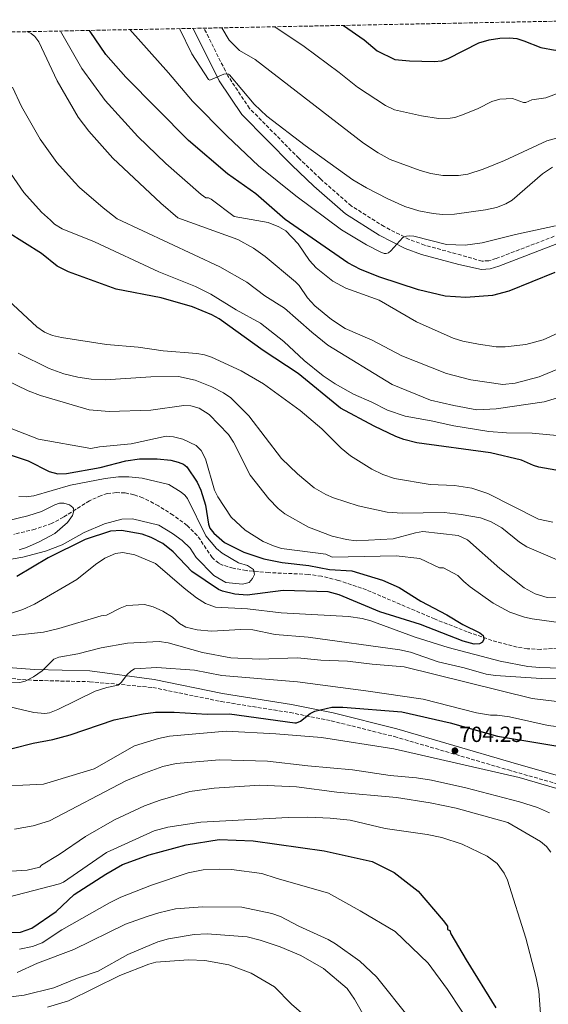
# Model space of a CAD drawing. Units: metres. Extents: x 634557 to 638010, y 4738999 to 4741380.
# Drawn here: x 636673 to 636915, y 4740909 to 4741360 of the extents above; entities that cross this region are included whole.
import ezdxf

# ---------------------------------------------------------------- set-up
doc = ezdxf.new("R2010")
doc.units = ezdxf.units.M
doc.header["$MEASUREMENT"] = 0
doc.linetypes.add('DGN Style 3', pattern=[2.435891, 1.739922, -0.695969])
for name, color, linetype, lineweight in [('Barranco lineal', 142, 'DGN Style 3', 13), ('Camino', 7, 'DGN Style 3', 0), ('Cota de punto acotado terreno', 7, 'Continuous', 0), ('Curva de nivel directora', 30, 'Continuous', 30), ('Curva de nivel intermedia', 30, 'Continuous', 0), ('Margen derecho', 7, 'Continuous', 0), ('Punto acotado terreno (símbolo)', 7, 'Continuous', 0), ('Zona arbolada', 92, 'DGN Style 3', 0)]:
    doc.layers.add(name, color=color, linetype=linetype, lineweight=lineweight)
doc.styles.add('Style-Arial', font='arial.ttf')

# ---------------------------------------------------------------- blocks, each defined once
blk = doc.blocks.new('5PATER')
at = {"layer": 'Punto acotado terreno (símbolo)', "linetype": 'Continuous', "lineweight": 0}
h = blk.add_hatch(color=51, dxfattribs=at)
edge = h.paths.add_edge_path()
edge.add_ellipse((0, 0), major_axis=(-0.11, -0.111), ratio=0.999422, start_angle=0, end_angle=360)

msp = doc.modelspace()

# ---------------------------------------------------------------- linework, layer by layer
at = {"layer": 'Barranco lineal', "color": 142, "linetype": 'DGN Style 3', "lineweight": 13}
msp.add_polyline3d([(636931.45, 4741072.64, 678.04), (636911.43, 4741071.39, 676.65), (636905.47, 4741071.65, 676.27), (636900.78, 4741072.38, 676), (636889.17, 4741075.49, 675.41), (636877.86, 4741079.42, 674.88), (636862.93, 4741085.29, 674.15), (636831.72, 4741098.62, 672.42), (636818.88, 4741102.99, 672.35), (636811.1, 4741104.85, 672.4), (636805.02, 4741105.74, 672.15), (636787.05, 4741106.53, 671.21), (636776.62, 4741107.49, 670.61), (636770.73, 4741108.51, 670.24), (636765.84, 4741109.99, 669.9), (636764.04, 4741110.87, 669.74), (636761.08, 4741113.39, 669.33), (636754.25, 4741123.55, 667.82), (636749.58, 4741128.12, 667.17), (636743.18, 4741132.87, 666.53), (636736.47, 4741137.14, 666.01), (636729.26, 4741140.8, 665.6), (636725.26, 4741142.22, 665.49), (636721.19, 4741143.02, 665.47), (636717.1, 4741143.2, 665.45), (636713.17, 4741142.73, 665.35), (636710.2, 4741141.87, 665.2), (636704.91, 4741139.43, 664.83), (636692.95, 4741131.93, 663.86), (636687.56, 4741129.05, 663.5), (636680.01, 4741126.44, 663.14), (636670.24, 4741124.05, 662.71)], dxfattribs=at)
at = {"layer": 'Camino', "color": 7, "linetype": 'DGN Style 3', "lineweight": 0}
for points in [[(636917.68, 4741260.57, 726.66), (636891.08, 4741250.36, 726.91), (636887.68, 4741249.4, 726.73), (636884.65, 4741249.19, 726.68), (636875.16, 4741251.93, 727.31), (636858.31, 4741256.5, 728.88), (636851.27, 4741259.15, 729.21), (636839.77, 4741265.03, 730.05), (636824.78, 4741274.51, 731.12), (636810.65, 4741286.86, 731.71), (636800.73, 4741296.33, 732.98), (636778.16, 4741319.18, 733.97), (636768.2, 4741334.1, 734.54), (636757.29, 4741355.91, 736.01)], [(636664.51, 4741058.37, 687.75), (636679.46, 4741057.17, 689.13), (636704.96, 4741056.57, 692.91), (636733.93, 4741053.9, 695.15), (636765.15, 4741047.49, 697.89), (636796.7, 4741042.42, 699.88), (636815.62, 4741038.66, 700.65), (636844.57, 4741031.41, 701.43), (636896.72, 4741016.13, 704.2), (636930.15, 4741006.6, 704.94)]]:
    msp.add_polyline3d(points, dxfattribs=at)
at = {"layer": 'Curva de nivel directora', "color": 30, "linetype": 'Continuous', "lineweight": 30, "flags": 128}
for points, elevation in [([(636821.27, 4741357.18), (636830.69, 4741350.49), (636836.54, 4741345.54), (636844.63, 4741341.52), (636851.48, 4741340.88), (636862.73, 4741340.64), (636866.2, 4741340.98), (636869.11, 4741342.08), (636883.15, 4741349.26), (636887.85, 4741350.55), (636892.77, 4741351.29), (636897.15, 4741351.47), (636900.5, 4741351.1), (636903.83, 4741350.16), (636911.62, 4741347.04), (636918.18, 4741345.86), (636927.96, 4741346.17), (636935.47, 4741347.53), (636939.47, 4741349.1), (636943.1, 4741351.39), (636953.45, 4741359.79)], 750), ([(636918.02, 4741244.04), (636896.97, 4741235.42), (636889.48, 4741233.42), (636877.17, 4741232.53), (636867.73, 4741233.1), (636855.48, 4741236.02), (636837.86, 4741241.8), (636829, 4741245.3), (636823.22, 4741248.39), (636794.48, 4741268.27), (636781.06, 4741280.1), (636768.04, 4741289.22), (636750.17, 4741304.38), (636721.59, 4741333.4), (636712.3, 4741343.92), (636705.22, 4741354.32), (636704.9, 4741354.88)], 725), ([(636929.74, 4741151.4), (636910.69, 4741154.79), (636908.13, 4741155.55), (636902.77, 4741158.06), (636888.48, 4741161.46), (636854.75, 4741166.01), (636848.88, 4741167.5), (636845.11, 4741168.9), (636835.18, 4741173.68), (636819.86, 4741181.88), (636800.47, 4741197.74), (636784.42, 4741208.27), (636764.22, 4741222.8), (636760.9, 4741224.65), (636752.08, 4741228.28), (636737.73, 4741232.41), (636717.04, 4741236.37), (636695.21, 4741244.23), (636690.04, 4741246.97), (636682.92, 4741252.64), (636659.36, 4741267.38)], 700), ([(636659.95, 4741163.29), (636676.84, 4741157.66), (636686.47, 4741152.86), (636690.44, 4741151.85), (636694.37, 4741152), (636709.73, 4741154.63), (636721.47, 4741157.74), (636727.82, 4741158.65), (636735.86, 4741158.68), (636742.06, 4741157.97), (636745.48, 4741157.17), (636747.86, 4741156.14), (636749.45, 4741154.91), (636754.21, 4741147.99), (636755.93, 4741144.23), (636758.05, 4741137.43), (636759.31, 4741128.79), (636760.04, 4741126.9), (636761.88, 4741124.55), (636766.63, 4741120.28), (636775.49, 4741115.87), (636784.77, 4741112.88), (636793.09, 4741111.15), (636805.3, 4741109.73), (636814.72, 4741108.02), (636824.99, 4741107.29), (636839.1, 4741103), (636846.61, 4741099.65), (636856.67, 4741093.38), (636868.52, 4741087.23), (636875.89, 4741082.78), (636883.61, 4741078.99), (636885.2, 4741077.76), (636885.51, 4741076.1), (636884.85, 4741074.72), (636883.52, 4741073.84), (636881.07, 4741073.75), (636875.99, 4741075.12), (636856.45, 4741082.76), (636837.77, 4741088.53), (636819.17, 4741096.43), (636814.22, 4741097.74), (636793.56, 4741098.39), (636777.04, 4741096.25), (636771.46, 4741096.67), (636765.78, 4741097.99), (636763.96, 4741098.81), (636751.71, 4741107.07), (636743.24, 4741116.06), (636738.41, 4741119.83), (636733.13, 4741122.62), (636729.05, 4741124.18), (636719.58, 4741125.86), (636714.58, 4741125.46), (636702.98, 4741121.66), (636685.98, 4741113.26), (636671.65, 4741104.79)], 675), ([(636669.54, 4741026), (636679.14, 4741028.4), (636688.17, 4741030.14), (636696.09, 4741032.18), (636716.17, 4741039.08), (636729.48, 4741041.85), (636735.18, 4741042.57), (636743.7, 4741042.65), (636758.82, 4741041.65), (636768.99, 4741041.84), (636798.96, 4741037.75), (636799.64, 4741037.78), (636801.46, 4741038.55), (636805.94, 4741042.02), (636808.11, 4741043.06), (636815.85, 4741044.86), (636820.89, 4741044.89), (636847.85, 4741042.83), (636870.08, 4741037.66), (636891.7, 4741031.63), (636930.44, 4741025.16)], 700), ([(636669.35, 4740941.7), (636673.35, 4740941.85), (636678.45, 4740943.62), (636689.59, 4740951.27), (636697.88, 4740959.09), (636712.38, 4740968.42), (636720.03, 4740972.83), (636732.27, 4740977.29), (636749.16, 4740981.88), (636764.19, 4740984.3), (636779.89, 4740983.65), (636812.39, 4740979.15), (636834.39, 4740974.15), (636844.39, 4740969.15), (636855.39, 4740960.65), (636866.89, 4740947.14), (636868.89, 4740944.64), (636868.89, 4740943.14), (636869.89, 4740942.64), (636870.39, 4740941.14), (636877.39, 4740929.14), (636890.89, 4740907.14)], 725)]:
    msp.add_lwpolyline(points, dxfattribs=dict(at, elevation=elevation))
at = {"layer": 'Curva de nivel intermedia', "color": 30, "linetype": 'Continuous', "lineweight": 0, "flags": 128}
for points, elevation in [([(636676.18, 4741354.31), (636678.22, 4741353.4), (636679.89, 4741352.04), (636681.62, 4741349.65), (636690.06, 4741331.81), (636699.7, 4741315.12), (636704.56, 4741308.69), (636715.55, 4741296.33), (636737.58, 4741275.79), (636745.33, 4741269.1), (636772.74, 4741259.07), (636780, 4741255.2), (636785.36, 4741251.27), (636799.19, 4741239.76), (636800.82, 4741238.01), (636804.71, 4741232.32), (636808.03, 4741228.72), (636815.73, 4741222.44), (636821.95, 4741218.3), (636834.31, 4741212.93), (636847.93, 4741205.81), (636868.4, 4741197.77), (636879.44, 4741194.78), (636894.14, 4741192.74), (636899.77, 4741193.3), (636910.73, 4741196.2), (636920.75, 4741200.31)], 715), ([(636691.68, 4741354.61), (636701.43, 4741337.43), (636712, 4741322.79), (636727.01, 4741306.33), (636739.81, 4741293.88), (636756.04, 4741279.69), (636758.11, 4741278.24), (636759.34, 4741278.21), (636760.65, 4741277.55), (636771.12, 4741269.62), (636786.67, 4741266.86), (636791.57, 4741264.9), (636794.76, 4741263.11), (636800.45, 4741257.08), (636805.67, 4741249.56), (636808.65, 4741246.11), (636816.33, 4741240.01), (636822.26, 4741236.77), (636837.55, 4741231.25), (636854.57, 4741221.47), (636871.39, 4741213.85), (636875.84, 4741212.53), (636882.97, 4741211.14), (636891.17, 4741210.02), (636895.19, 4741209.94), (636904.64, 4741211.03), (636912.55, 4741213.22), (636927.37, 4741219.92)], 720), ([(636723.38, 4741355.24), (636741.11, 4741335.4), (636752.03, 4741322.41), (636767.86, 4741306.5), (636782.26, 4741292.86), (636799.32, 4741279.15), (636820.28, 4741263.55), (636831.77, 4741256.62), (636838.05, 4741253.47), (636839.79, 4741252.77), (636840.79, 4741252.72), (636841.77, 4741253.07), (636842.81, 4741253.88), (636848.39, 4741259.95), (636850.02, 4741260.69), (636851.57, 4741260.83), (636853.36, 4741260.66), (636868.35, 4741256.83), (636876.95, 4741256.59), (636884.75, 4741257.58), (636899.89, 4741261.39), (636918.23, 4741265.43)], 730), ([(636746.16, 4741355.69), (636751.81, 4741344.1), (636759.34, 4741332.39), (636760.02, 4741332.16), (636766.43, 4741334.9), (636767.62, 4741335.01), (636768.6, 4741334.83), (636769.04, 4741334.59), (636780.25, 4741321.12), (636786.08, 4741315.62), (636803.58, 4741302.2), (636825.46, 4741286.48), (636831.67, 4741282.71), (636841.44, 4741277.72), (636849.3, 4741274.3), (636855.73, 4741272.31), (636862.32, 4741270.95), (636866.56, 4741270.53), (636872.04, 4741270.74), (636886.27, 4741272.76), (636891.19, 4741273.81), (636895.54, 4741275.42), (636898.48, 4741277.19), (636912.39, 4741289.14), (636916.84, 4741292.2)], 735), ([(636765.49, 4741356.07), (636768.8, 4741350.47), (636773.53, 4741345.74), (636780.77, 4741341.5), (636830.31, 4741303.22), (636837, 4741298.78), (636842.54, 4741295.75), (636856.25, 4741290.64), (636861.22, 4741289.3), (636866.61, 4741288.46), (636873.88, 4741288.37), (636878.19, 4741288.98), (636885.15, 4741291.32), (636894.98, 4741295.28), (636914.28, 4741304.26), (636919.32, 4741305.71)], 740), ([(636789.78, 4741356.55), (636803.16, 4741347.45), (636819.18, 4741335.6), (636827.65, 4741328.85), (636840.39, 4741320.43), (636844.58, 4741318.54), (636856.86, 4741315.69), (636864.67, 4741314.55), (636870.04, 4741314.68), (636872.2, 4741314.98), (636875.67, 4741316.15), (636882.93, 4741319.13), (636889.18, 4741322.29), (636892.82, 4741323.41), (636898.65, 4741323.62), (636903.56, 4741321.84), (636904.66, 4741321.8), (636907.38, 4741323.06), (636913.84, 4741323.95), (636918.75, 4741325.78)], 745), ([(636924.15, 4741188.14), (636913.02, 4741184.73), (636891.13, 4741181.57), (636882.26, 4741181.13), (636871.76, 4741183.02), (636861.07, 4741185.58), (636843.48, 4741192.64), (636813.98, 4741210.78), (636806.64, 4741216.63), (636794.17, 4741227.59), (636785.23, 4741233.24), (636776.94, 4741239.53), (636764.6, 4741246.62), (636717.63, 4741268.55), (636711.16, 4741273.69), (636700.35, 4741282.91), (636698.02, 4741285.32), (636690, 4741294.31), (636682.25, 4741305.13), (636673.83, 4741320.03), (636669.61, 4741328.95)], 710), ([(636664.02, 4741296.33), (636674.78, 4741280.69), (636682.84, 4741271.67), (636687.02, 4741267.93), (636688.94, 4741266.09), (636692.34, 4741263.97), (636707.14, 4741258.08), (636736.61, 4741244.25), (636753.44, 4741237.64), (636760.43, 4741234.02), (636772.06, 4741226.94), (636783.21, 4741220.85), (636793.81, 4741212.42), (636803.12, 4741203.69), (636811.91, 4741196.65), (636817.36, 4741192.94), (636825.76, 4741188.23), (636834.12, 4741184.57), (636841.32, 4741180.89), (636849.39, 4741178.12), (636861.3, 4741176.04), (636871.77, 4741173.7), (636887.77, 4741171.17), (636895.79, 4741170.52), (636907.54, 4741170.39), (636922.16, 4741168.97)], 705), ([(636667.87, 4741231.16), (636680.7, 4741219.1), (636684.23, 4741216.72), (636687.97, 4741215.21), (636692.05, 4741214.26), (636712.74, 4741211.03), (636727.1, 4741209.76), (636738.6, 4741208.17), (636754.11, 4741206.89), (636757.58, 4741206.3), (636760.71, 4741205.16), (636774.27, 4741198.94), (636784.58, 4741193), (636801.39, 4741180.78), (636811.33, 4741172.43), (636820.12, 4741163.46), (636824.33, 4741160.04), (636834.16, 4741153.91), (636839.28, 4741151.54), (636844.52, 4741149.69), (636860.85, 4741146.85), (636871.97, 4741146.44), (636880.01, 4741145.16), (636887.28, 4741142.74), (636910.53, 4741130.96), (636917.07, 4741129.6)], 695), ([(636672.26, 4741207.1), (636686.42, 4741200.06), (636693.13, 4741197.63), (636699.49, 4741196.02), (636705.65, 4741195.16), (636712.27, 4741194.82), (636733.03, 4741196.2), (636745.69, 4741196.29), (636753.23, 4741194.71), (636760.94, 4741191.57), (636766.28, 4741188.84), (636769.54, 4741186.56), (636777.78, 4741178.35), (636792.75, 4741158.81), (636800.08, 4741151.71), (636807.71, 4741145.4), (636813.09, 4741142.32), (636816.63, 4741140.8), (636827.87, 4741137.16), (636841.22, 4741134.28), (636847.99, 4741133.69), (636867.24, 4741134.02), (636875.09, 4741133.22), (636883.98, 4741131.59), (636888.83, 4741129.79), (636893.72, 4741127.07), (636901.83, 4741120.49), (636905.2, 4741118.33), (636919.02, 4741112.46)], 690), ([(636656.19, 4741199.79), (636676.74, 4741189.79), (636682.49, 4741187.71), (636704.67, 4741181.15), (636713.88, 4741180.34), (636732.99, 4741180.98), (636748.02, 4741183.09), (636751.28, 4741182.91), (636755.13, 4741181.86), (636759.75, 4741178.9), (636768.57, 4741169.79), (636770.87, 4741166.25), (636778.41, 4741151.17), (636787.07, 4741140.27), (636791.24, 4741135.95), (636794.28, 4741133.47), (636805.1, 4741127.42), (636815.96, 4741123.22), (636822.51, 4741121.68), (636827.04, 4741121.11), (636843.86, 4741121.93), (636854.21, 4741124.8), (636857.52, 4741125.3), (636873.68, 4741123.57), (636877.99, 4741121.58), (636892.84, 4741108.44), (636903.92, 4741099.5), (636908.92, 4741096.74), (636914.44, 4741095.18), (636920.18, 4741094.91)], 685), ([(636659.94, 4741176), (636681.54, 4741167.6), (636705.54, 4741163.4), (636709.43, 4741164.19), (636723.99, 4741165.49), (636739.97, 4741168.96), (636743.4, 4741168.75), (636747.57, 4741167.61), (636753.79, 4741164.73), (636756.06, 4741162.54), (636757.94, 4741158.65), (636762.09, 4741144.27), (636763.64, 4741141.25), (636769.75, 4741131.9), (636776.2, 4741126), (636784.4, 4741120.82), (636789.17, 4741118.74), (636792.81, 4741117.62), (636813.03, 4741114.92), (636815.94, 4741113.59), (636845.34, 4741114.19), (636856.14, 4741112.99), (636865.14, 4741108.79), (636866.94, 4741108.79), (636873.54, 4741105.19), (636876.29, 4741102.42), (636879.22, 4741100.02), (636889.67, 4741092.5), (636897.36, 4741088.49), (636904.01, 4741086.12), (636907.52, 4741085.36), (636936.21, 4741081.41)], 680), ([(636672.53, 4741141.39), (636675.87, 4741141.23), (636679.42, 4741141.71), (636696.2, 4741146.56), (636712.03, 4741149.57), (636718.19, 4741150.36), (636722.85, 4741150.41), (636729.06, 4741149.85), (636741.18, 4741146.85), (636746.92, 4741143.37), (636748.53, 4741142.03), (636749.75, 4741140.44), (636758.18, 4741123.41), (636762.98, 4741117.61), (636765.58, 4741115.41), (636773.18, 4741111.01), (636777.18, 4741109.81), (636779.98, 4741108.01), (636780.38, 4741105.61), (636779.58, 4741103.81), (636777.98, 4741102.01), (636774.98, 4741101.21), (636767.38, 4741102.01), (636761.78, 4741105.21), (636753.78, 4741113.41), (636750.95, 4741117.74), (636747.38, 4741121.19), (636742.94, 4741124.45), (636736.62, 4741128.24), (636724.61, 4741131.11), (636719.76, 4741131.02), (636711.71, 4741128.85), (636702.46, 4741124.92), (636692.42, 4741119.26), (636684.7, 4741116.41), (636674.31, 4741113.58), (636654.84, 4741110.2)], 670), ([(636667.24, 4741130.29), (636676.71, 4741132.56), (636682.96, 4741134.54), (636688.97, 4741137.65), (636691.11, 4741138.3), (636693.2, 4741138.3), (636695.69, 4741137.52), (636697.26, 4741136.3), (636697.5, 4741135.95), (636697.72, 4741134.82), (636697.1, 4741132.75), (636694.78, 4741129.49), (636689, 4741124.51), (636681.9, 4741120.59), (636675.98, 4741117.98), (636672.76, 4741116.98)], 665), ([(636944.57, 4741062), (636911.15, 4741063.03), (636905.61, 4741063.6), (636892.91, 4741065.94), (636869.11, 4741072.18), (636854.02, 4741077.02), (636833.73, 4741084.41), (636829.69, 4741085.46), (636823.46, 4741086.38), (636792.63, 4741088.08), (636777.26, 4741089.88), (636762.57, 4741090.67), (636758.07, 4741092.39), (636753.9, 4741094.93), (636748.24, 4741099.37), (636735.08, 4741110.78), (636725.64, 4741114.71), (636720.14, 4741115.72), (636716.74, 4741115.31), (636711.86, 4741113.14), (636707.71, 4741110.29), (636699.03, 4741103.33), (636679.77, 4741092.09), (636674.3, 4741089.62), (636664.41, 4741086.38)], 680), ([(636748.98, 4741081.49), (636746.15, 4741083.28), (636742.91, 4741086.06), (636738.42, 4741088.83), (636734.09, 4741090.87), (636730.1, 4741091.88), (636721.96, 4741091.42), (636718.96, 4741090.27), (636712.74, 4741087.03), (636710.2, 4741086.8), (636690.9, 4741080.9), (636683.76, 4741079.24), (636664.51, 4741077.07)], 685), ([(636934.08, 4741057.86), (636911.68, 4741058.1), (636890.77, 4741059.39), (636886.55, 4741060.09), (636876.51, 4741062.93), (636864.48, 4741065.67), (636851.94, 4741070.05), (636847.04, 4741071.14), (636804.95, 4741076.89), (636789.89, 4741078.18), (636779.66, 4741080.32), (636774.18, 4741080.47), (636760.69, 4741079.67), (636754.22, 4741080.3), (636748.98, 4741081.49)], 685), ([(636928.91, 4741046.21), (636907.56, 4741048.8), (636849.02, 4741063.32), (636834.29, 4741064.53), (636822.98, 4741066.04), (636810.86, 4741066.4), (636800.17, 4741067.45), (636782.61, 4741066.86), (636769.55, 4741067.54), (636756.68, 4741069.88), (636740.87, 4741074.38), (636736.81, 4741074.95), (636722.29, 4741074.28), (636710.16, 4741072.14), (636699.56, 4741069.29), (636690.88, 4741067.8), (636688.51, 4741066.93), (636683.18, 4741061.6), (636679.29, 4741058.82), (636675.4, 4741056.77), (636672.95, 4741056.25), (636661.06, 4741056.05)], 690), ([(636931.93, 4741034.31), (636914.97, 4741036.53), (636897.24, 4741040.44), (636891.49, 4741041.21), (636888.53, 4741041.17), (636882.03, 4741042.3), (636857.72, 4741048.54), (636831.48, 4741052.44), (636800.11, 4741056.51), (636765.48, 4741059.36), (636752.99, 4741061.86), (636735.76, 4741063.14), (636725.47, 4741062.45), (636723.76, 4741061.41), (636722.18, 4741059.9), (636719.54, 4741056.33), (636718.04, 4741054.97), (636712.83, 4741053.98), (636707.45, 4741052.27), (636690.37, 4741043.78), (636686.63, 4741042.36), (636684.44, 4741042.01), (636679.37, 4741042.48), (636665.78, 4741045.63)], 695), ([(636918.94, 4741007.59), (636901.68, 4741012.67), (636844.24, 4741025.88), (636811.11, 4741031.04), (636790.27, 4741032.7), (636767.46, 4741033.84), (636741.49, 4741031.68), (636736.44, 4741030.54), (636725.47, 4741027.12), (636707.08, 4741016.7), (636683.82, 4741009.59), (636674.34, 4741009.2), (636643.14, 4741008)], 705), ([(636670.56, 4740989.07), (636679.17, 4740990.54), (636686.65, 4740992.91), (636721.52, 4741011.16), (636730.02, 4741014.72), (636738.43, 4741017.66), (636744.5, 4741019.16), (636764.34, 4741020.81), (636786.45, 4741020.24), (636804.81, 4741017.98), (636825.32, 4741016.13), (636842.5, 4741013.63), (636854.64, 4741012.57), (636861.56, 4741011.48), (636877.2, 4741007.96), (636901.82, 4741001.52), (636910.05, 4740999), (636915.45, 4740996.49)], 710), ([(636916.16, 4740978.48), (636914.18, 4740981.02), (636911.33, 4740983.38), (636896.45, 4740992.01), (636872.82, 4740998.6), (636860.85, 4741001.15), (636845.43, 4741003.49), (636818.19, 4741006.03), (636799.74, 4741008.38), (636782.93, 4741009.1), (636762.03, 4741007.81), (636750.89, 4741006.32), (636737.2, 4741002.37), (636730.11, 4740999.68), (636716.35, 4740993.29), (636703.11, 4740985.63), (636690.97, 4740977.41), (636682.97, 4740972.6), (636682.15, 4740971.65), (636676.36, 4740970.24), (636669, 4740969.73)], 715), ([(636911.59, 4740902.5), (636910.6, 4740914.81), (636909.46, 4740920.98), (636904.61, 4740939.14), (636896.23, 4740965.65), (636894.82, 4740968.88), (636891.49, 4740973.26), (636886.98, 4740976.72), (636875.52, 4740982.16), (636866.22, 4740985.18), (636859.45, 4740986.51), (636840.31, 4740989.3), (636824.24, 4740993.11), (636815.04, 4740994), (636804.88, 4740994.53), (636795.89, 4740994.44), (636755.93, 4740992.26), (636740.77, 4740989.87), (636734.53, 4740988.31), (636712.62, 4740978.3), (636692.93, 4740964.82), (636691.1, 4740964.01), (636663.32, 4740956.85)], 720), ([(636881.39, 4740896.64), (636868.89, 4740915.65), (636859.89, 4740927.65), (636844.89, 4740942.15), (636828.89, 4740951.65), (636814.39, 4740959.65), (636790.39, 4740966.65), (636783.87, 4740968.79), (636769.94, 4740970.56), (636764.49, 4740970.77), (636756.98, 4740970.45), (636750.05, 4740969.09), (636733.33, 4740963.42), (636719.17, 4740957.85), (636714.06, 4740955.34), (636692.26, 4740942.87), (636683.21, 4740936.9), (636678.86, 4740935.25), (636672.9, 4740934.02)], 730), ([(636851.41, 4740902.45), (636836.24, 4740921.46), (636828.72, 4740928.55), (636817.53, 4740936.57), (636814.16, 4740938.49), (636800.76, 4740944.59), (636792.41, 4740949.03), (636788.45, 4740950.46), (636774.62, 4740953.24), (636756.76, 4740953.43), (636744.34, 4740952.47), (636736.7, 4740950.77), (636731.36, 4740949.05), (636721.38, 4740945.46), (636697.73, 4740933.9), (636681.15, 4740927.7), (636671.81, 4740923.38)], 735), ([(636836.99, 4740892.3), (636826.29, 4740911.16), (636822.8, 4740916.11), (636812.08, 4740925.22), (636801.7, 4740931.2), (636792.16, 4740935.15), (636783.09, 4740938.19), (636777.1, 4740939.69), (636758.77, 4740941.11), (636752.84, 4740940.7), (636741.11, 4740938.83), (636736.23, 4740937.42), (636722.4, 4740931.54), (636708.8, 4740923.95), (636699.35, 4740920.73), (636688.51, 4740916.4), (636674.91, 4740913.06), (636661.53, 4740911.24), (636646.66, 4740912.06), (636644.61, 4740912.66)], 740), ([(636804.19, 4740902.85), (636797.34, 4740908.9), (636789.56, 4740916.77), (636778.94, 4740923.06), (636768.63, 4740926.86), (636757.68, 4740928.87), (636750.24, 4740929.19), (636735.29, 4740928.13), (636732.03, 4740927.24), (636718.73, 4740922.01), (636695.21, 4740910.37), (636685.73, 4740907.46)], 745)]:
    msp.add_lwpolyline(points, dxfattribs=dict(at, elevation=elevation))
at = {"layer": 'Margen derecho', "color": 7, "linetype": 'Continuous', "lineweight": 0}
for points in [[(636752.33, 4741355.81, 736.13), (636764.32, 4741331.85, 734.54), (636774.67, 4741316.34, 733.97), (636797.59, 4741293.14, 732.98), (636807.63, 4741283.55, 731.71), (636822.1, 4741270.91, 731.12), (636837.55, 4741261.14, 730.05), (636849.46, 4741255.05, 729.21), (636856.93, 4741252.24, 728.88), (636873.98, 4741247.61, 727.31), (636884.4, 4741245.44, 726.68), (636888.33, 4741245.72, 726.73), (636892.26, 4741246.83, 726.91), (636918.89, 4741257.05, 726.66)], [(636931.37, 4741010.12, 704.94), (636897.75, 4741019.7, 704.2), (636845.54, 4741035, 701.43), (636816.44, 4741042.29, 700.65), (636797.36, 4741046.08, 699.88), (636765.82, 4741051.15, 697.89), (636734.56, 4741057.57, 695.15), (636705.07, 4741061.54, 692.91), (636679.72, 4741062.13, 689.13), (636665.47, 4741063.28, 687.75)]]:
    msp.add_polyline3d(points, dxfattribs=at)
at = {"layer": 'Zona arbolada', "color": 92, "linetype": 'DGN Style 3', "lineweight": 0}
msp.add_polyline3d([(635268.79, 4741326.47, 694.1), (636919.55, 4741359.12, 750.64)], dxfattribs=at)

# ---------------------------------------------------------------- block references
at = {"layer": 'Punto acotado terreno (símbolo)', "color": 7, "linetype": 'Continuous', "lineweight": 0, "xscale": 10, "yscale": 10, "zscale": 10}
msp.add_blockref('5PATER', (636872.21, 4741024.96, 704.25), dxfattribs=at)

# ---------------------------------------------------------------- texts
at = {"layer": 'Cota de punto acotado terreno', "color": 7, "linetype": 'Continuous', "lineweight": 0, "style": 'Style-Arial'}
msp.add_text('704.25', height=7, dxfattribs=at).set_placement((636874.2, 4741028.96, 704.25))

doc.saveas('drawing.dxf')
